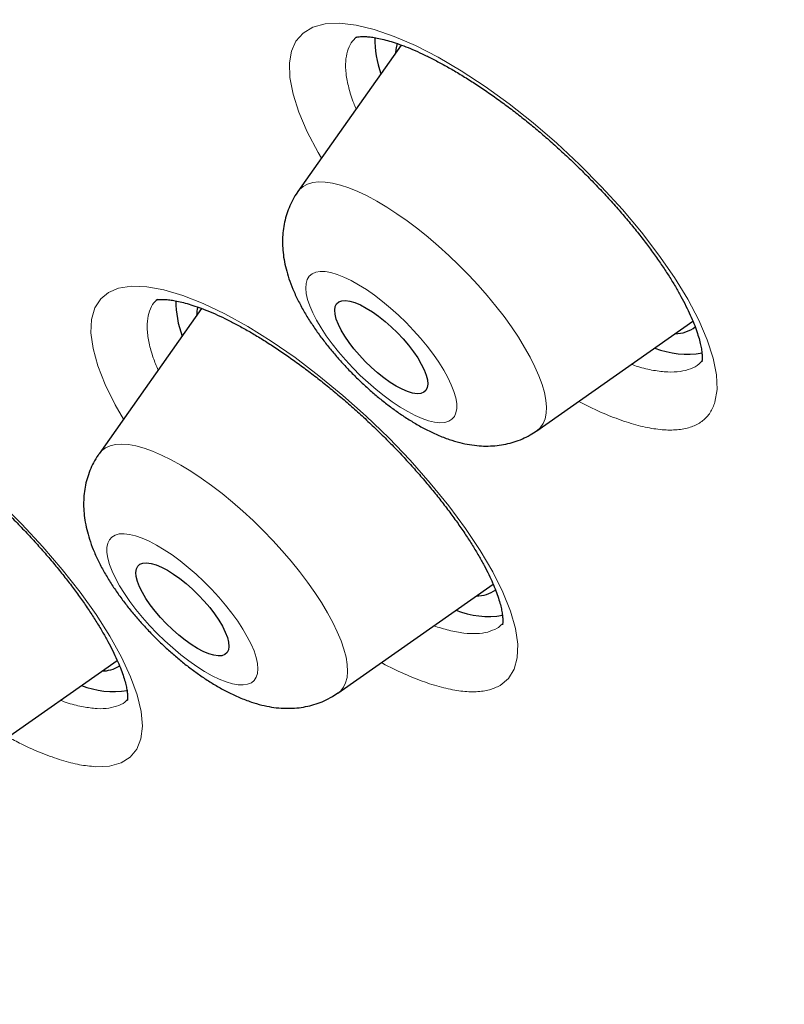
# Model space of a CAD drawing. Units: millimetres. Extents: x 8 to 961, y 12 to 950.
# Drawn here: x 859 to 865, y 447 to 454 of the extents above; entities that cross this region are included whole.
import ezdxf

# ---------------------------------------------------------------- set-up
doc = ezdxf.new("R2010")
doc.units = ezdxf.units.MM

msp = doc.modelspace()

# ---------------------------------------------------------------- linework, layer by layer
at = {"color": 7, "linetype": 'Continuous', "lineweight": 30}
for p, q in [((861.7944, 453.8589), (861.0481, 452.8002)), ((860.3519, 451.9546), (859.6113, 450.9041)), ((862.7738, 451.0704), (863.9018, 451.8615)), ((861.337, 449.1742), (862.4586, 449.9609)), ((858.6309, 448.631), (859.7423, 449.4105)), ((861.2974, 449.1488), (861.3365, 449.1747)), ((861.337, 449.1742), (861.3356, 449.1733))]:
    msp.add_line(p, q, dxfattribs=at)
at = {"color": 252, "linetype": 'Continuous', "lineweight": 0, "flags": 128}
for points in [[(861.2178, 453.0409), (861.1933, 453.0814), (861.1148, 453.2321), (861.0544, 453.3737), (861.0129, 453.5047), (860.9904, 453.624), (860.9872, 453.7295), (861.0021, 453.8146), (861.0338, 453.8858), (861.0861, 453.9452), (861.1567, 453.9873), (861.2444, 454.0111), (861.3484, 454.0163), (861.4677, 454.003), (861.5999, 453.9715), (861.7441, 453.9218), (861.8985, 453.8546), (862.0605, 453.7712), (862.2285, 453.6722), (862.4009, 453.5587), (862.5743, 453.4328), (862.7473, 453.2956), (862.9181, 453.1485), (863.0835, 452.9943), (863.2419, 452.8343), (863.3919, 452.6703), (863.5306, 452.5051), (863.6565, 452.3405), (863.7686, 452.178), (863.8649, 452.0206), (863.944, 451.8699), (864.0057, 451.7273), (864.0487, 451.5954), (864.0723, 451.4756), (864.0765, 451.3689), (864.0613, 451.2773), (864.0613, 451.2773)], [(861.0481, 452.8002), (861.0589, 452.8138), (861.0852, 452.8369), (861.1173, 452.8539), (861.1549, 452.8648), (861.1978, 452.8694), (861.2456, 452.8678), (861.2982, 452.86), (861.355, 452.8459), (861.4158, 452.8258), (861.4801, 452.7997), (861.5474, 452.7678), (861.6174, 452.7303), (861.6895, 452.6875), (861.7632, 452.6398), (861.838, 452.5873), (861.9135, 452.5305), (861.9891, 452.4697), (862.0642, 452.4055), (862.1385, 452.3381), (862.2113, 452.2681), (862.2822, 452.196), (862.3506, 452.1222), (862.4162, 452.0472), (862.4785, 451.9716), (862.537, 451.8959), (862.5913, 451.8206), (862.6411, 451.7461), (862.6861, 451.6731), (862.7259, 451.602), (862.7602, 451.5333), (862.7889, 451.4675), (862.8117, 451.405), (862.8284, 451.3462), (862.839, 451.2916), (862.8434, 451.2415), (862.8416, 451.1963), (862.8335, 451.1562), (862.8192, 451.1216), (862.7989, 451.0926), (862.7738, 451.0704)], [(862.1901, 451.1995), (862.1956, 451.2309), (862.195, 451.2673), (862.1881, 451.3084), (862.1752, 451.3536), (862.1563, 451.4024), (862.1317, 451.4543), (862.1017, 451.5088), (862.0665, 451.5651), (862.0266, 451.6227), (861.9825, 451.6808), (861.9345, 451.7389), (861.8834, 451.7963), (861.8296, 451.8523), (861.7738, 451.9063), (861.7166, 451.9577), (861.6586, 452.0059), (861.6006, 452.0503), (861.5431, 452.0905), (861.4868, 452.126), (861.4323, 452.1563), (861.3804, 452.1812), (861.3315, 452.2004), (861.2862, 452.2137), (861.245, 452.2208), (861.2084, 452.2217), (861.1768, 452.2165), (861.1506, 452.2051), (861.1301, 452.1878), (861.1154, 452.1646), (861.1068, 452.1358), (861.1044, 452.1019), (861.1081, 452.0631), (861.118, 452.0199), (861.1339, 451.9728), (861.1557, 451.9224), (861.183, 451.8691), (861.2157, 451.8137), (861.2533, 451.7566), (861.2954, 451.6987), (861.3415, 451.6405), (861.3911, 451.5827), (861.4436, 451.5259), (861.4985, 451.4708), (861.5551, 451.4181), (861.6128, 451.3682), (861.6709, 451.3218), (861.7287, 451.2795), (861.7857, 451.2416), (861.8411, 451.2086), (861.8944, 451.1809), (861.9449, 451.1588), (861.9921, 451.1426), (862.0354, 451.1324), (862.0743, 451.1284), (862.1085, 451.1305), (862.1374, 451.1388), (862.1608, 451.1532), (862.1784, 451.1735), (862.1901, 451.1995)], [(859.7881, 451.1548), (859.7281, 451.2582), (859.6564, 451.4041), (859.6031, 451.5402), (859.5683, 451.6656), (859.5529, 451.7778), (859.5571, 451.8756), (859.5807, 451.9583), (859.6232, 452.0242), (859.68, 452.0702), (859.7524, 452.1005), (859.8461, 452.115), (859.9558, 452.1111), (860.0795, 452.0889), (860.2161, 452.0483), (860.3642, 451.9901), (860.521, 451.9152), (860.6851, 451.8241), (860.8549, 451.718), (861.0271, 451.5988), (861.2003, 451.4675), (861.3727, 451.3255), (861.541, 451.1754), (861.7037, 451.0185), (861.8593, 450.8565), (862.0047, 450.6925), (862.1386, 450.5278), (862.2597, 450.3642), (862.3658, 450.2046), (862.4557, 450.0508), (862.5287, 449.904), (862.5835, 449.767), (862.6192, 449.6413), (862.6358, 449.528), (862.6331, 449.4291), (862.6106, 449.3457), (862.569, 449.2784), (862.509, 449.2287), (862.509, 449.2287)], [(859.6576, 450.9466), (859.6913, 450.9617), (859.7306, 450.9707), (859.775, 450.9734), (859.8244, 450.9699), (859.8782, 450.9602), (859.9363, 450.9443), (859.9982, 450.9223), (860.0635, 450.8944), (860.1317, 450.8608), (860.2023, 450.8217), (860.275, 450.7774), (860.3491, 450.7281), (860.4242, 450.6743), (860.4997, 450.6162), (860.5752, 450.5544), (860.6502, 450.4891), (860.724, 450.4209), (860.7963, 450.3502), (860.8665, 450.2775), (860.9341, 450.2033), (860.9987, 450.1281), (861.0599, 450.0524), (861.1172, 449.9767), (861.1702, 449.9016), (861.2185, 449.8276), (861.262, 449.7551), (861.3001, 449.6847), (861.3327, 449.6168), (861.3596, 449.5519), (861.3806, 449.4905), (861.3955, 449.433), (861.4042, 449.3797), (861.4067, 449.331), (861.403, 449.2873), (861.393, 449.2489), (861.3769, 449.216), (861.3547, 449.1888), (861.337, 449.1742)], [(859.6113, 450.9041), (859.6295, 450.9253), (859.6576, 450.9466)], [(858.8936, 450.5543), (859.0535, 450.3946), (859.2046, 450.2318), (859.3454, 450.0673), (859.4745, 449.9028), (859.5895, 449.7413), (859.6893, 449.5845), (859.7729, 449.4338), (859.8389, 449.292), (859.8863, 449.1606), (859.915, 449.0407), (859.9245, 448.9345), (859.9143, 448.8434), (859.8848, 448.7678), (859.8367, 448.7093), (859.77, 448.6687), (859.6856, 448.646), (859.5852, 448.6417), (859.5852, 448.6417)], [(860.7115, 449.2482), (860.7324, 449.2652), (860.7474, 449.288), (860.7564, 449.3164), (860.7593, 449.35), (860.7559, 449.3885), (860.7465, 449.4314), (860.7309, 449.4782), (860.7095, 449.5285), (860.6825, 449.5816), (860.6502, 449.6369), (860.6129, 449.6938), (860.5711, 449.7518), (860.5253, 449.81), (860.4759, 449.8678), (860.4235, 449.9247), (860.3688, 449.9799), (860.3123, 450.0328), (860.2546, 450.0829), (860.1965, 450.1295), (860.1386, 450.1722), (860.0816, 450.2104), (860.026, 450.2437), (859.9726, 450.2717), (859.9219, 450.2941), (859.8745, 450.3108), (859.8309, 450.3214), (859.7917, 450.3258), (859.7572, 450.3241), (859.728, 450.3162), (859.7042, 450.3022), (859.6862, 450.2822), (859.6741, 450.2566), (859.6682, 450.2255), (859.6684, 450.1894), (859.6749, 450.1487), (859.6874, 450.1038), (859.7059, 450.0551), (859.7301, 450.0034), (859.7598, 449.9491), (859.7947, 449.8929), (859.8343, 449.8354), (859.8782, 449.7772), (859.9258, 449.7191), (859.9768, 449.6617), (860.0304, 449.6055), (860.0861, 449.5514), (860.1433, 449.4998), (860.2012, 449.4514), (860.2593, 449.4067), (860.3168, 449.3663), (860.3732, 449.3305), (860.4278, 449.2997), (860.48, 449.2745), (860.5291, 449.2549), (860.5746, 449.2413), (860.6161, 449.2337), (860.653, 449.2324), (860.6849, 449.2372), (860.7115, 449.2482)]]:
    msp.add_lwpolyline(points, dxfattribs=at)
at = {"color": 7, "linetype": 'Continuous', "lineweight": 30, "flags": 128}
for points in [[(861.7642, 453.8717), (861.7549, 453.8275), (861.7523, 453.7992)], [(861.3176, 451.9682), (861.3275, 451.9882), (861.3434, 452.0022), (861.365, 452.0102), (861.3919, 452.012), (861.4236, 452.0075), (861.4596, 451.9967), (861.4991, 451.98), (861.5414, 451.9577), (861.5857, 451.93), (861.6313, 451.8976), (861.6772, 451.8611), (861.7226, 451.8211), (861.7666, 451.7784), (861.8085, 451.7338), (861.8474, 451.688), (861.8827, 451.6421), (861.9136, 451.5967), (861.9396, 451.5528), (861.9602, 451.5112), (861.9751, 451.4727), (861.9839, 451.4379), (861.9865, 451.4075), (861.9828, 451.3822), (861.9729, 451.3622), (861.957, 451.3482), (861.9354, 451.3402), (861.9085, 451.3384), (861.8768, 451.3429), (861.8409, 451.3537), (861.8014, 451.3704), (861.759, 451.3927), (861.7147, 451.4204), (861.6692, 451.4528), (861.6233, 451.4893), (861.5779, 451.5293), (861.5338, 451.572), (861.4919, 451.6167), (861.453, 451.6624), (861.4178, 451.7084), (861.3868, 451.7537), (861.3608, 451.7976), (861.3402, 451.8392), (861.3253, 451.8777), (861.3165, 451.9125), (861.3139, 451.9429), (861.3176, 451.9682)], [(859.9066, 450.1061), (859.9282, 450.1141), (859.9551, 450.1158), (859.9868, 450.1113), (860.0228, 450.1006), (860.0623, 450.0839), (860.1046, 450.0615), (860.1489, 450.0339), (860.1945, 450.0015), (860.2404, 449.9649), (860.2858, 449.9249), (860.3298, 449.8822), (860.3717, 449.8376), (860.4106, 449.7919), (860.4459, 449.7459), (860.4768, 449.7005), (860.5028, 449.6567), (860.5234, 449.6151), (860.5383, 449.5765), (860.5471, 449.5417), (860.5497, 449.5114), (860.546, 449.486), (860.5361, 449.4661), (860.5202, 449.452), (860.4986, 449.444), (860.4717, 449.4423), (860.44, 449.4468), (860.4041, 449.4575), (860.3646, 449.4742), (860.3222, 449.4966), (860.2779, 449.5242), (860.2324, 449.5566), (860.1865, 449.5932), (860.1411, 449.6332), (860.097, 449.6759), (860.0551, 449.7205), (860.0162, 449.7662), (859.981, 449.8122), (859.95, 449.8575), (859.924, 449.9014), (859.9034, 449.943), (859.8885, 449.9816), (859.8797, 450.0164), (859.8771, 450.0467), (859.8808, 450.0721), (859.8907, 450.092), (859.9066, 450.1061)]]:
    msp.add_lwpolyline(points, dxfattribs=at)
at = {"color": 7, "linetype": 'Continuous', "lineweight": 30}
for centre, radius, start, end in [((862.3592, 453.9101), 0.7565, 179.73371, 199.99013), ((860.9304, 452.016), 0.7648, 180.39632, 199.92584), ((860.6308, 451.8892), 0.3156, 166.1191, 177.48718), ((863.7745, 452.0104), 0.2382, 269.98178, 307.32676), ((863.8608, 452.2666), 0.6424, 248.61264, 279.57712), ((862.3361, 450.1203), 0.2443, 270.35319, 305.15381), ((862.4251, 450.3747), 0.6467, 248.65901, 279.07298), ((859.6253, 449.5965), 0.2638, 271.35981, 300.05439), ((859.7208, 449.8393), 0.6547, 248.75824, 278.25335)]:
    msp.add_arc(centre, radius, start, end, dxfattribs=at)
for points, knots in [([(895.6834, 453.7518), (895.7116, 453.7813), (895.7647, 453.8366), (895.8338, 453.9104), (895.889, 453.9705), (895.9314, 454.0173), (895.9692, 454.0597), (896.0026, 454.0978), (896.0366, 454.1369), (896.0724, 454.1786), (896.112, 454.2256), (896.1556, 454.278), (896.1992, 454.3316), (896.2419, 454.3849), (896.279, 454.432), (896.3124, 454.4751), (896.3402, 454.5116), (896.3647, 454.544), (896.3885, 454.5758), (896.4146, 454.611), (896.4435, 454.6506), (896.4747, 454.694), (896.5057, 454.7378), (896.5346, 454.779), (896.5594, 454.8151), (896.5805, 454.846), (896.5994, 454.8739), (896.6183, 454.9023), (896.6394, 454.9341), (896.6645, 454.9724), (896.6934, 455.0172), (896.7251, 455.067), (896.757, 455.1181), (896.7862, 455.1656), (896.8129, 455.2098), (896.8383, 455.2524), (896.8652, 455.2982), (896.8938, 455.3476), (896.9217, 455.3967), (896.9467, 455.4414), (896.9672, 455.4786), (896.9843, 455.51), (897.0035, 455.5455), (897.0277, 455.591), (897.0584, 455.6496), (897.091, 455.7133), (897.1235, 455.7782), (897.1637, 455.8603), (897.2107, 455.9592), (897.2565, 456.0597), (897.2933, 456.1431), (897.3233, 456.2126), (897.3546, 456.2871), (897.3874, 456.3673), (897.4202, 456.4499), (897.4549, 456.5399), (897.4909, 456.6366), (897.5282, 456.7409), (897.5629, 456.8416), (897.594, 456.9357), (897.6229, 457.0258), (897.6518, 457.1194), (897.6821, 457.2217), (897.7147, 457.3363), (897.7483, 457.4609), (897.7818, 457.592), (897.8122, 457.7186), (897.8369, 457.8278), (897.8565, 457.9181), (897.8719, 457.9923), (897.8866, 458.0653), (897.9019, 458.1446), (897.9185, 458.2341), (897.9358, 458.3326), (897.9531, 458.4369), (897.9697, 458.5437), (897.9852, 458.6498), (897.9992, 458.7535), (898.0154, 458.881), (898.0327, 459.033), (898.0503, 459.211), (898.0656, 459.3927), (898.0786, 459.5812), (898.0872, 459.7402), (898.0926, 459.866), (898.0958, 459.9556), (898.0984, 460.0432), (898.1003, 460.1251), (898.1015, 460.191), (898.1022, 460.2421), (898.1026, 460.2842), (898.103, 460.3303), (898.1032, 460.3841), (898.1032, 460.4465), (898.1029, 460.5394), (898.1015, 460.6575), (898.0986, 460.7952), (898.0948, 460.9245), (898.0902, 461.0452), (898.0853, 461.1559), (898.0801, 461.2555), (898.0757, 461.3337), (898.0721, 461.3926), (898.0693, 461.4353), (898.0665, 461.4782), (898.0631, 461.5271), (898.0588, 461.587), (898.0534, 461.6582), (898.0471, 461.7369), (898.0401, 461.8193), (898.032, 461.9098), (898.0227, 462.0078), (898.0121, 462.1131), (898.001, 462.2174), (897.9896, 462.3185), (897.9785, 462.4135), (897.969, 462.4913), (897.9613, 462.5525), (897.9553, 462.5991), (897.9499, 462.6408), (897.9448, 462.6792), (897.9393, 462.7197), (897.9327, 462.768), (897.9244, 462.828), (897.9142, 462.8995), (897.9025, 462.9792), (897.89, 463.0621), (897.8774, 463.1438), (897.8648, 463.2231), (897.8524, 463.2999), (897.8368, 463.3935), (897.8183, 463.502), (897.7969, 463.6233), (897.7767, 463.7347), (897.7578, 463.836), (897.7404, 463.927), (897.7245, 464.0086), (897.7092, 464.0854), (897.6931, 464.1654), (897.6744, 464.2568), (897.6489, 464.3783), (897.6169, 464.5269), (897.5786, 464.6991), (897.538, 464.8761), (897.4952, 465.0568), (897.4512, 465.237), (897.4071, 465.4121), (897.3643, 465.578), (897.3232, 465.7337), (897.2867, 465.8688), (897.2548, 465.9851), (897.2256, 466.0901), (897.1942, 466.2013), (897.1589, 466.3247), (897.1192, 466.461), (897.0755, 466.6086), (897.0288, 466.7632), (896.9806, 466.9203), (896.9316, 467.0771), (896.8821, 467.2327), (896.8323, 467.387), (896.7822, 467.5394), (896.7331, 467.6867), (896.6875, 467.8215), (896.6469, 467.9403), (896.6114, 468.0431), (896.5793, 468.135), (896.5481, 468.2238), (896.5149, 468.3175), (896.4773, 468.4226), (896.4335, 468.5441), (896.3831, 468.6822), (896.3269, 468.8342), (896.2678, 468.9923), (896.2067, 469.1534), (896.1437, 469.3173), (896.0789, 469.4841), (896.0122, 469.6535), (895.9453, 469.8213), (895.8809, 469.9807), (895.8223, 470.1244), (895.7706, 470.25), (895.7256, 470.3586), (895.6837, 470.4588), (895.6364, 470.5713), (895.579, 470.7069), (895.5097, 470.8688), (895.4336, 471.0446), (895.3522, 471.231), (895.2664, 471.4248), (895.1764, 471.6259), (895.0696, 471.8618), (894.9447, 472.1339), (894.8015, 472.4406), (894.6539, 472.7516), (894.4617, 473.1504), (894.2971, 473.4843), (894.1629, 473.7523), (894.1071, 473.8632), (894.0543, 473.9674), (894.0067, 474.0612), (893.9654, 474.1421), (893.9306, 474.21), (893.9028, 474.2642), (893.8819, 474.3049), (893.8645, 474.3387), (893.8459, 474.3747), (893.8183, 474.428), (893.7798, 474.5023), (893.7317, 474.5948), (893.6787, 474.6963), (893.6229, 474.8026), (893.5644, 474.9136), (893.5031, 475.0293), (893.4199, 475.1856), (893.3122, 475.3863), (893.1776, 475.635), (892.9986, 475.962), (892.7726, 476.3694), (892.4955, 476.8597), (892.201, 477.3714), (891.9608, 477.7812), (891.7823, 478.0819), (891.6718, 478.2669), (891.5593, 478.4541), (891.4477, 478.6387), (891.341, 478.8141), (891.2433, 478.9738), (891.1559, 479.1159), (891.0789, 479.2406), (891.0154, 479.3431), (890.9644, 479.4252), (890.9249, 479.4886), (890.893, 479.5397), (890.8688, 479.5784), (890.8505, 479.6077), (890.8318, 479.6376), (890.8071, 479.677), (890.7741, 479.7296), (890.7351, 479.7917), (890.678, 479.8823), (890.5998, 480.006), (890.4971, 480.1678), (890.38, 480.3513), (890.2482, 480.5565), (890.1016, 480.7836), (889.9398, 481.0323), (889.7659, 481.2974), (889.4554, 481.7672), (889.044, 482.3797), (888.5275, 483.1323), (888.0426, 483.826), (887.552, 484.5151), (887.0564, 485.1995), (886.5356, 485.9067), (885.986, 486.64), (885.4041, 487.4029), (884.8081, 488.1705), (884.1983, 488.9425), (883.5746, 489.7185), (883.0251, 490.3907), (882.555, 490.958), (882.1703, 491.4179), (881.7876, 491.8707), (881.4121, 492.3109), (881.0472, 492.7347), (880.6932, 493.1422), (880.3506, 493.5334), (880.0196, 493.9082), (879.7004, 494.2669), (879.3935, 494.6093), (879.099, 494.9355), (878.8145, 495.2485), (878.5314, 495.558), (878.2409, 495.8735), (877.9363, 496.2021), (877.5882, 496.5751), (877.1932, 496.9947), (876.7482, 497.463), (876.2795, 497.9512), (875.787, 498.4591), (875.305, 498.9507), (874.8363, 499.4239), (874.3865, 499.8738), (873.9291, 500.3269), (873.47, 500.7772), (872.9662, 501.2669), (872.4177, 501.7941), (871.8251, 502.3567), (871.1708, 502.9704), (870.4558, 503.6315), (869.6811, 504.3365), (868.9146, 505.0227), (868.1943, 505.6575), (867.5186, 506.2443), (866.8805, 506.7909), (866.2348, 507.3364), (865.5765, 507.8849), (864.9052, 508.4359), (864.2346, 508.9783), (863.5653, 509.5114), (862.898, 510.0349), (862.2201, 510.5587), (861.5318, 511.0821), (860.9016, 511.5535), (860.3313, 511.9738), (859.8269, 512.3411), (859.3294, 512.6988), (858.8465, 513.0417), (858.384, 513.3661), (857.9418, 513.6726), (857.5196, 513.9619), (857.1146, 514.2363), (856.7674, 514.469), (856.4747, 514.6634), (856.2331, 514.8227), (855.9992, 514.976), (855.7728, 515.1233), (855.555, 515.264), (855.3592, 515.3898), (855.1906, 515.4975), (855.0531, 515.5849), (854.9503, 515.65), (854.8769, 515.6963), (854.8265, 515.7281), (854.7749, 515.7607), (854.7087, 515.8022), (854.6204, 515.8577), (854.5084, 515.9277), (854.3772, 516.0093), (854.2274, 516.1023), (854.0588, 516.2062), (853.8716, 516.321), (853.6724, 516.4424), (853.4627, 516.5693), (853.2492, 516.6976), (853.0336, 516.8262), (852.8226, 516.951), (852.6177, 517.0715), (852.3694, 517.2163), (852.0823, 517.3822), (851.7607, 517.5657), (851.4579, 517.7365), (851.1737, 517.895), (850.9071, 518.0421), (850.6465, 518.1843), (850.3906, 518.3226), (850.1387, 518.4573), (849.9422, 518.5611), (849.7973, 518.6373), (849.7035, 518.6863), (849.6336, 518.7228), (849.5872, 518.7468), (849.5611, 518.7604), (849.5375, 518.7726), (849.5154, 518.784), (849.4901, 518.7972), (849.4544, 518.8156), (849.4034, 518.8419), (849.3358, 518.8767), (849.253, 518.9191), (849.1602, 518.9664), (849.0632, 519.0158), (848.967, 519.0644), (848.819, 519.139), (848.6225, 519.2372), (848.3668, 519.3635), (848.1097, 519.4888), (847.8526, 519.6125), (847.5999, 519.7325), (847.3532, 519.8482), (847.114, 519.9589), (846.895, 520.0589), (846.6956, 520.1489), (846.5154, 520.2294), (846.3563, 520.2997), (846.2173, 520.3606), (846.0977, 520.4127), (845.9941, 520.4574), (845.9064, 520.495), (845.8422, 520.5224), (845.7978, 520.5414), (845.7691, 520.5535), (845.739, 520.5663), (845.6987, 520.5833), (845.6464, 520.6054), (845.5822, 520.6324), (845.509, 520.663), (845.4233, 520.6987), (845.3288, 520.7378), (845.1922, 520.794), (845.0221, 520.8631), (844.8239, 520.9426), (844.6393, 521.0155), (844.4656, 521.0833), (844.2944, 521.1493), (844.1176, 521.2165), (843.9655, 521.2735), (843.8408, 521.3197), (843.7461, 521.3545), (843.6509, 521.3892), (843.5596, 521.4222), (843.4708, 521.4541), (843.3894, 521.4831), (843.3177, 521.5085), (843.2634, 521.5276), (843.2197, 521.5429), (843.1774, 521.5576), (843.1279, 521.5749), (843.0646, 521.5967), (842.9865, 521.6236), (842.8926, 521.6556), (842.7858, 521.6916), (842.6666, 521.7314), (842.5382, 521.7737), (842.341, 521.8379), (842.0761, 521.922), (841.8229, 521.9994), (841.6432, 522.053), (841.5394, 522.0835), (841.4372, 522.1133), (841.3419, 522.1406), (841.259, 522.1641), (841.1922, 522.1829), (841.1386, 522.1978), (841.09, 522.2112), (841.037, 522.2258), (840.9742, 522.2429), (840.8978, 522.2636), (840.8072, 522.2878), (840.7028, 522.3153), (840.5925, 522.3438), (840.4816, 522.372), (840.3744, 522.3988), (840.2711, 522.4242), (840.1716, 522.4483), (840.0661, 522.4733), (839.9554, 522.4991), (839.8407, 522.5253), (839.735, 522.5489), (839.6406, 522.5696), (839.5596, 522.5871), (839.4975, 522.6002), (839.4513, 522.6099), (839.414, 522.6177), (839.3722, 522.6263), (839.3214, 522.6367), (839.2609, 522.6489), (839.1907, 522.6629), (839.0959, 522.6815), (838.9804, 522.7036), (838.8498, 522.7277), (838.7241, 522.7502), (838.605, 522.7708), (838.4923, 522.7897), (838.3879, 522.8066), (838.2921, 522.8217), (838.2051, 522.835), (838.1251, 522.847), (838.0503, 522.8578), (837.968, 522.8694), (837.871, 522.8827), (837.7541, 522.8981), (837.6272, 522.9139), (837.4936, 522.9296), (837.3588, 522.9445), (837.2243, 522.9584), (837.1036, 522.97), (836.9993, 522.9793), (836.9136, 522.9865), (836.8364, 522.9927), (836.7618, 522.9983), (836.6838, 523.0038), (836.5973, 523.0096), (836.5021, 523.0153), (836.4013, 523.0208), (836.2719, 523.0271), (836.1182, 523.0332), (835.9434, 523.0381), (835.7783, 523.0409), (835.6394, 523.0417), (835.5182, 523.0414), (835.4056, 523.0403), (835.2853, 523.0382), (835.1642, 523.0349), (835.0481, 523.0307), (834.9453, 523.0262), (834.8567, 523.0216), (834.7836, 523.0174), (834.719, 523.0134), (834.6628, 523.0096), (834.6127, 523.006), (834.5615, 523.0021), (834.5031, 522.9975), (834.434, 522.9916), (834.3551, 522.9845), (834.2738, 522.9765), (834.1913, 522.9679), (834.1091, 522.9587), (834.0256, 522.9487), (833.9456, 522.9386), (833.8744, 522.9291), (833.8124, 522.9205), (833.7556, 522.9123), (833.6999, 522.904), (833.6415, 522.895), (833.58, 522.8851), (833.5013, 522.872), (833.4048, 522.8551), (833.2945, 522.8346), (833.1886, 522.8138), (833.0907, 522.7935), (832.9945, 522.7726), (832.8961, 522.7502), (832.8011, 522.7276), (832.7183, 522.707), (832.6403, 522.687), (832.5594, 522.6655), (832.4729, 522.6417), (832.3875, 522.6172), (832.3095, 522.5942), (832.2359, 522.5717), (832.1618, 522.5484), (832.0837, 522.5232), (831.9987, 522.4948), (831.9097, 522.464), (831.8201, 522.4319), (831.7389, 522.4019), (831.6629, 522.3729), (831.5863, 522.343), (831.5087, 522.3117), (831.429, 522.2787), (831.3463, 522.2435), (831.2573, 522.2043), (831.165, 522.1624), (831.0755, 522.1204), (830.9936, 522.0808), (830.9173, 522.0429), (830.8446, 522.0058), (830.7732, 521.9685), (830.7039, 521.9313), (830.6345, 521.8933), (830.5727, 521.8586), (830.518, 521.8273), (830.4724, 521.8007), (830.4283, 521.7746), (830.3862, 521.7494), (830.3434, 521.7234), (830.294, 521.6929), (830.2351, 521.6558), (830.1686, 521.6131), (830.1032, 521.5701), (830.0465, 521.532), (830.001, 521.5008), (829.9637, 521.4749), (829.9283, 521.4501), (829.8911, 521.4237), (829.8504, 521.3944), (829.8068, 521.3626), (829.761, 521.3286), (829.7115, 521.2914), (829.66, 521.2519), (829.609, 521.2121), (829.5623, 521.175), (829.5208, 521.1416), (829.4803, 521.1085), (829.4376, 521.0732), (829.3912, 521.0341), (829.3441, 520.9939), (829.2998, 520.9555), (829.2595, 520.92), (829.2219, 520.8865), (829.177, 520.846), (829.1195, 520.7933), (829.0483, 520.7267), (828.9954, 520.6763), (828.967, 520.6492)], [0, 0, 0, 0, 0.001277, 0.002397, 0.003362, 0.004197, 0.004959, 0.005653, 0.006286, 0.007146, 0.008012, 0.008984, 0.010172, 0.011085, 0.012024, 0.012837, 0.013519, 0.014077, 0.014669, 0.015322, 0.016065, 0.016899, 0.017755, 0.018506, 0.019185, 0.019743, 0.020205, 0.020715, 0.021295, 0.021947, 0.022807, 0.023731, 0.024647, 0.025554, 0.026271, 0.027002, 0.02781, 0.028698, 0.029614, 0.030391, 0.031035, 0.031548, 0.032016, 0.032876, 0.033899, 0.035034, 0.036138, 0.037201, 0.039196, 0.041114, 0.042222, 0.043328, 0.044547, 0.045891, 0.04726, 0.048572, 0.050262, 0.051935, 0.053575, 0.05506, 0.056394, 0.05784, 0.059451, 0.061166, 0.063184, 0.065248, 0.067222, 0.068985, 0.070217, 0.071311, 0.072337, 0.07351, 0.074876, 0.076355, 0.077904, 0.079507, 0.081067, 0.082572, 0.084049, 0.086631, 0.08917, 0.091718, 0.094396, 0.097179, 0.098419, 0.099666, 0.100917, 0.102062, 0.103062, 0.103638, 0.104172, 0.104795, 0.105533, 0.106385, 0.107351, 0.109331, 0.111189, 0.112924, 0.114535, 0.11602, 0.117344, 0.118493, 0.119114, 0.119669, 0.120177, 0.120805, 0.121594, 0.122527, 0.123594, 0.12467, 0.125735, 0.127109, 0.128464, 0.129799, 0.131115, 0.13234, 0.133424, 0.134076, 0.134665, 0.13519, 0.135653, 0.136116, 0.136722, 0.137474, 0.138374, 0.139412, 0.140459, 0.141475, 0.142457, 0.143407, 0.144324, 0.145922, 0.14741, 0.148784, 0.150005, 0.151109, 0.152098, 0.152971, 0.153891, 0.154991, 0.15627, 0.158264, 0.160319, 0.162414, 0.164549, 0.166707, 0.168751, 0.170679, 0.17249, 0.174154, 0.175354, 0.176499, 0.177764, 0.179171, 0.180721, 0.182412, 0.184189, 0.185957, 0.187715, 0.189462, 0.191169, 0.192866, 0.194534, 0.196057, 0.197323, 0.198449, 0.199437, 0.200342, 0.20136, 0.202504, 0.203775, 0.205319, 0.206991, 0.208696, 0.210426, 0.21218, 0.213959, 0.215763, 0.217588, 0.219297, 0.220818, 0.22213, 0.22326, 0.224238, 0.22528, 0.226792, 0.228485, 0.23034, 0.232274, 0.234276, 0.236347, 0.238486, 0.241539, 0.244693, 0.247848, 0.250993, 0.256761, 0.25789, 0.259019, 0.260077, 0.261005, 0.261815, 0.262489, 0.263025, 0.263425, 0.263698, 0.26403, 0.264496, 0.265282, 0.266235, 0.267239, 0.268287, 0.26938, 0.270519, 0.271702, 0.273987, 0.276423, 0.278999, 0.283555, 0.288295, 0.293218, 0.298324, 0.300067, 0.30183, 0.303613, 0.305411, 0.307091, 0.308605, 0.30995, 0.311128, 0.312138, 0.312854, 0.313453, 0.313935, 0.3143, 0.314548, 0.314762, 0.315146, 0.315663, 0.31625, 0.316902, 0.318222, 0.319744, 0.321468, 0.323393, 0.32552, 0.327849, 0.330374, 0.332951, 0.340995, 0.347461, 0.35387, 0.360223, 0.366519, 0.372759, 0.379713, 0.386708, 0.393744, 0.400822, 0.407941, 0.415102, 0.419341, 0.423594, 0.427802, 0.431865, 0.435784, 0.439557, 0.443186, 0.446669, 0.450007, 0.453201, 0.456249, 0.459153, 0.461992, 0.464956, 0.468051, 0.471278, 0.475521, 0.479972, 0.484631, 0.489498, 0.494574, 0.498837, 0.503236, 0.507694, 0.512118, 0.516506, 0.522199, 0.527832, 0.533405, 0.540774, 0.548034, 0.555187, 0.562232, 0.568125, 0.57398, 0.579936, 0.586001, 0.592178, 0.598465, 0.604494, 0.610621, 0.616848, 0.623173, 0.629597, 0.634236, 0.638924, 0.643547, 0.648012, 0.652318, 0.656395, 0.660318, 0.664089, 0.667708, 0.670036, 0.672296, 0.674488, 0.676612, 0.678668, 0.680625, 0.682136, 0.683432, 0.684512, 0.685047, 0.685508, 0.685939, 0.686511, 0.687382, 0.688445, 0.689686, 0.691106, 0.692704, 0.694481, 0.696437, 0.698388, 0.700475, 0.70255, 0.70457, 0.706537, 0.70845, 0.711731, 0.714841, 0.717778, 0.720543, 0.723135, 0.725578, 0.728189, 0.730667, 0.733014, 0.734004, 0.734964, 0.7358, 0.736084, 0.736343, 0.736577, 0.736786, 0.736999, 0.737332, 0.737847, 0.738519, 0.739348, 0.740314, 0.741289, 0.742249, 0.743195, 0.745726, 0.748152, 0.750903, 0.753505, 0.755958, 0.758605, 0.761052, 0.763302, 0.765352, 0.767213, 0.768889, 0.770299, 0.771544, 0.772625, 0.77354, 0.774291, 0.77464, 0.774936, 0.77519, 0.775587, 0.776201, 0.776836, 0.777605, 0.778508, 0.779541, 0.780591, 0.782836, 0.784941, 0.786908, 0.788739, 0.790515, 0.792416, 0.794442, 0.795441, 0.796467, 0.797522, 0.798545, 0.799448, 0.800428, 0.801213, 0.801804, 0.802213, 0.802651, 0.803195, 0.803845, 0.804737, 0.805773, 0.806954, 0.808278, 0.809735, 0.811236, 0.814869, 0.818639, 0.819806, 0.820985, 0.822177, 0.823301, 0.824251, 0.825028, 0.8256, 0.826097, 0.826704, 0.827428, 0.82827, 0.829348, 0.830573, 0.831901, 0.833198, 0.834453, 0.835665, 0.836835, 0.837963, 0.839401, 0.840764, 0.842044, 0.843175, 0.844145, 0.844954, 0.845408, 0.845809, 0.846302, 0.846914, 0.847645, 0.848494, 0.849462, 0.851092, 0.852707, 0.854248, 0.855714, 0.857105, 0.858422, 0.859591, 0.860675, 0.861674, 0.862588, 0.863483, 0.864773, 0.86626, 0.867932, 0.86963, 0.871385, 0.873113, 0.874808, 0.876038, 0.877149, 0.878142, 0.879055, 0.880077, 0.881211, 0.882473, 0.883847, 0.885224, 0.887643, 0.890014, 0.892271, 0.894343, 0.895692, 0.897252, 0.898985, 0.900673, 0.902293, 0.903845, 0.904995, 0.906029, 0.906944, 0.90774, 0.908418, 0.909081, 0.909926, 0.910913, 0.912042, 0.913316, 0.91442, 0.915613, 0.916885, 0.918066, 0.919117, 0.920013, 0.920799, 0.921617, 0.922474, 0.923379, 0.924345, 0.925974, 0.927689, 0.929304, 0.930806, 0.932271, 0.933757, 0.935188, 0.93646, 0.93754, 0.93879, 0.940199, 0.941552, 0.94277, 0.943855, 0.945015, 0.946293, 0.947613, 0.949114, 0.950529, 0.951806, 0.952977, 0.954208, 0.955519, 0.956752, 0.958111, 0.959589, 0.961165, 0.962691, 0.964066, 0.965293, 0.966561, 0.967777, 0.968953, 0.970133, 0.971379, 0.972181, 0.973001, 0.973778, 0.97451, 0.975228, 0.976044, 0.977143, 0.978391, 0.979642, 0.980711, 0.98151, 0.982163, 0.982784, 0.983472, 0.984228, 0.985047, 0.985905, 0.986796, 0.987833, 0.988827, 0.989707, 0.990492, 0.991184, 0.991984, 0.99289, 0.993798, 0.994636, 0.995385, 0.996046, 0.996768, 0.997667, 0.998744, 1, 1, 1, 1]), ([(861.4646, 453.9137), (861.4645, 453.9136), (861.4638, 453.9133), (861.4684, 453.9152), (861.48, 453.9179), (861.4996, 453.9203), (861.526, 453.9209), (861.559, 453.919), (861.5983, 453.914), (861.6437, 453.9052), (861.6948, 453.8923), (861.7509, 453.875), (861.8117, 453.8532), (861.877, 453.8268), (861.9467, 453.7955), (862.0206, 453.7593), (862.0984, 453.7181), (862.1794, 453.6721), (862.2631, 453.6214), (862.3488, 453.5664), (862.4359, 453.5073), (862.5239, 453.4445), (862.612, 453.3783), (862.6997, 453.3093), (862.7864, 453.2378), (862.8719, 453.1641), (862.9564, 453.088), (863.04, 453.0093), (863.1227, 452.9283), (863.2038, 452.8453), (863.2828, 452.761), (863.359, 452.6759), (863.4319, 452.5908), (863.501, 452.5064), (863.5658, 452.4231), (863.6257, 452.3418), (863.6807, 452.263), (863.7305, 452.1868), (863.7757, 452.1127), (863.8165, 452.0409), (863.8525, 451.9717), (863.8836, 451.906), (863.9096, 451.8443), (863.9306, 451.7874), (863.9467, 451.736), (863.958, 451.6905), (863.9651, 451.6517), (863.9685, 451.6199), (863.969, 451.5956), (863.9678, 451.5788), (863.9663, 451.5711), (863.9656, 451.5685), (863.9656, 451.5685), (863.9656, 451.5685)], [0, 0, 0, 0, 0.006482, 0.025169, 0.044891, 0.063809, 0.082483, 0.101171, 0.119994, 0.139025, 0.158288, 0.177745, 0.197217, 0.216851, 0.236922, 0.257384, 0.278184, 0.299266, 0.320567, 0.342024, 0.363574, 0.385154, 0.406692, 0.42814, 0.449459, 0.470578, 0.491739, 0.513169, 0.534819, 0.556636, 0.578559, 0.600512, 0.622403, 0.644152, 0.665689, 0.68695, 0.707874, 0.728432, 0.748929, 0.769622, 0.790301, 0.810897, 0.831347, 0.851568, 0.871496, 0.891063, 0.910221, 0.928959, 0.947311, 0.965386, 0.983407, 0.992476, 1, 1, 1, 1]), ([(861.0482, 452.7998), (861.0468, 452.7981), (861.0323, 452.7794), (861.0102, 452.7402), (860.9826, 452.6831), (860.9619, 452.6237), (860.9472, 452.5629), (860.9385, 452.501), (860.9356, 452.4381), (860.9384, 452.3739), (860.9469, 452.308), (860.9616, 452.2395), (860.9829, 452.1677), (861.0115, 452.0922), (861.0474, 452.0143), (861.0895, 451.936), (861.1364, 451.8591), (861.1868, 451.7847), (861.2403, 451.7125), (861.2966, 451.6425), (861.3554, 451.5746), (861.4166, 451.5088), (861.48, 451.4452), (861.5453, 451.384), (861.6124, 451.3253), (861.6812, 451.2694), (861.7517, 451.2165), (861.824, 451.1668), (861.8986, 451.1204), (861.976, 451.0776), (862.0571, 451.0391), (862.1376, 451.0077), (862.2151, 450.9845), (862.2869, 450.9693), (862.3557, 450.9609), (862.4221, 450.9588), (862.4868, 450.9627), (862.5497, 450.9727), (862.6108, 450.9887), (862.6696, 451.0109), (862.7241, 451.0375), (862.7571, 451.0598), (862.7726, 451.0703)], [0, 0, 0, 0, 0.0021584, 0.0231804, 0.0440437, 0.064861, 0.0857687, 0.1069236, 0.1285346, 0.1508686, 0.1742725, 0.1991667, 0.2259775, 0.2548919, 0.2854184, 0.3161527, 0.3461159, 0.3751867, 0.4035176, 0.4313033, 0.4587191, 0.4859078, 0.5129934, 0.5400913, 0.5672822, 0.5946836, 0.6224374, 0.6507116, 0.679718, 0.7097244, 0.7410238, 0.7737652, 0.8019874, 0.8281062, 0.852464, 0.8755257, 0.8976735, 0.9191839, 0.9402562, 0.9610253, 0.9815934, 1, 1, 1, 1]), ([(860.0233, 452.0155), (860.0231, 452.0155), (860.0229, 452.0154), (860.0298, 452.0174), (860.0445, 452.0196), (860.0665, 452.0207), (860.0953, 452.0197), (860.1308, 452.0159), (860.1727, 452.0087), (860.2208, 451.9975), (860.2747, 451.9821), (860.3339, 451.962), (860.398, 451.9373), (860.4664, 451.9077), (860.5387, 451.8734), (860.614, 451.8344), (860.692, 451.791), (860.7723, 451.7432), (860.855, 451.6909), (860.9401, 451.6342), (861.027, 451.5732), (861.1151, 451.5083), (861.2039, 451.4398), (861.2928, 451.3681), (861.3812, 451.2936), (861.4685, 451.2169), (861.5541, 451.1385), (861.6375, 451.0587), (861.7181, 450.9782), (861.796, 450.897), (861.8714, 450.815), (861.9444, 450.7319), (862.0148, 450.6481), (862.0821, 450.5642), (862.1457, 450.4809), (862.2053, 450.3987), (862.2602, 450.3185), (862.3101, 450.2408), (862.3548, 450.1665), (862.394, 450.0961), (862.4276, 450.0303), (862.4557, 449.9694), (862.4788, 449.9127), (862.4973, 449.8603), (862.5112, 449.813), (862.5207, 449.7714), (862.5262, 449.7362), (862.5284, 449.7079), (862.5282, 449.6867), (862.5267, 449.6731), (862.5251, 449.667), (862.5252, 449.6675), (862.5253, 449.6676)], [0, 0, 0, 0, 0.010182, 0.02917, 0.04739, 0.065472, 0.083662, 0.102142, 0.120997, 0.140247, 0.159873, 0.179835, 0.200078, 0.220545, 0.241183, 0.261931, 0.282648, 0.303359, 0.324383, 0.345682, 0.367212, 0.388927, 0.410775, 0.432698, 0.45464, 0.47653, 0.498322, 0.519973, 0.541441, 0.562665, 0.583984, 0.605526, 0.627239, 0.649067, 0.67094, 0.692762, 0.714442, 0.7359, 0.757048, 0.777812, 0.79812, 0.817921, 0.837551, 0.857352, 0.876994, 0.896434, 0.915631, 0.934575, 0.953306, 0.971949, 0.990683, 1, 1, 1, 1]), ([(857.3188, 451.4728), (857.3187, 451.4727), (857.3183, 451.4725), (857.3242, 451.4742), (857.3373, 451.476), (857.3583, 451.4769), (857.3858, 451.4755), (857.4199, 451.4713), (857.4601, 451.4637), (857.5064, 451.4523), (857.5588, 451.4366), (857.6168, 451.4162), (857.6801, 451.3911), (857.7482, 451.361), (857.8204, 451.3261), (857.8963, 451.2863), (857.9754, 451.2419), (858.0569, 451.1929), (858.1405, 451.1397), (858.2254, 451.0825), (858.3111, 451.0218), (858.3972, 450.9577), (858.4838, 450.8902), (858.571, 450.8193), (858.6583, 450.7452), (858.7453, 450.6683), (858.8315, 450.589), (858.9162, 450.5078), (858.999, 450.4252), (859.0792, 450.3418), (859.1564, 450.2581), (859.2302, 450.1746), (859.3, 450.092), (859.3656, 450.0105), (859.4273, 449.9299), (859.4853, 449.8502), (859.5395, 449.7713), (859.5896, 449.694), (859.635, 449.6189), (859.6757, 449.5468), (859.7111, 449.4784), (859.7412, 449.4144), (859.7659, 449.3555), (859.7853, 449.3025), (859.7997, 449.256), (859.8093, 449.2164), (859.8149, 449.184), (859.8175, 449.1577), (859.8176, 449.1379), (859.8164, 449.1254), (859.8151, 449.1201), (859.8153, 449.1208), (859.8154, 449.121)], [0, 0, 0, 0, 0.009448, 0.027332, 0.04617, 0.064569, 0.082884, 0.100956, 0.119267, 0.138094, 0.157429, 0.177244, 0.197486, 0.218098, 0.239015, 0.260169, 0.2815, 0.302949, 0.324466, 0.346009, 0.367497, 0.388836, 0.410311, 0.432003, 0.453881, 0.475906, 0.498031, 0.520208, 0.542372, 0.564463, 0.586429, 0.608222, 0.629804, 0.651137, 0.672278, 0.693663, 0.715188, 0.736783, 0.758366, 0.77983, 0.80108, 0.822014, 0.842535, 0.862548, 0.881975, 0.900756, 0.918876, 0.937045, 0.955509, 0.974016, 0.992755, 1, 1, 1, 1]), ([(859.6113, 450.9032), (859.6091, 450.9003), (859.5937, 450.8804), (859.5711, 450.8398), (859.544, 450.7825), (859.5238, 450.7229), (859.5095, 450.6621), (859.5013, 450.6001), (859.4988, 450.5371), (859.502, 450.4728), (859.511, 450.4067), (859.5262, 450.338), (859.548, 450.2659), (859.5772, 450.1903), (859.6136, 450.1122), (859.6561, 450.0339), (859.7033, 449.9573), (859.754, 449.883), (859.8077, 449.811), (859.8642, 449.7411), (859.9232, 449.6734), (859.9845, 449.6078), (860.048, 449.5443), (860.1135, 449.4833), (860.1807, 449.4248), (860.2497, 449.3691), (860.3203, 449.3165), (860.3928, 449.267), (860.4675, 449.2208), (860.5452, 449.1784), (860.6266, 449.1402), (860.7072, 449.1094), (860.7847, 449.0868), (860.8562, 449.0722), (860.9247, 449.0643), (860.991, 449.0627), (861.0555, 449.0672), (861.1183, 449.0777), (861.1792, 449.0944), (861.2395, 449.1171), (861.2777, 449.138), (861.2974, 449.1488)], [0, 0, 0, 0, 0.003689, 0.02502, 0.0462, 0.067342, 0.088585, 0.110091, 0.13208, 0.154829, 0.178693, 0.204104, 0.231488, 0.261, 0.292074, 0.323245, 0.353598, 0.383053, 0.411774, 0.439953, 0.467768, 0.495363, 0.522863, 0.550383, 0.578004, 0.605852, 0.634067, 0.662825, 0.692346, 0.722904, 0.754796, 0.788146, 0.816616, 0.842963, 0.867564, 0.890887, 0.91331, 0.935107, 0.956473, 0.97754, 1, 1, 1, 1])]:
    msp.add_open_spline(points, degree=3, knots=knots, dxfattribs=at)
at = {"color": 252, "linetype": 'Continuous', "lineweight": 0}
for points, knots in [([(828.9872, 520.6452), (829.1832, 520.8268), (829.6401, 521.2505), (830.5233, 521.7455), (831.6047, 522.155), (832.8221, 522.4097), (834.1642, 522.5146), (835.6269, 522.4675), (837.2034, 522.2692), (838.8872, 521.9203), (840.671, 521.4224), (842.5472, 520.7776), (844.5078, 519.9887), (846.5443, 519.059), (848.648, 517.9926), (850.8099, 516.7939), (853.0208, 515.4682), (855.2712, 514.0211), (857.5514, 512.4588), (859.8517, 510.7879), (862.1623, 509.0158), (864.4732, 507.1498), (866.7746, 505.1981), (869.0566, 503.1689), (871.3094, 501.0711), (873.5234, 498.9135), (875.689, 496.7054), (877.7971, 494.4562), (879.8386, 492.1756), (881.8048, 489.8734), (883.6872, 487.5593), (885.4777, 485.2434), (887.1688, 482.9355), (888.7531, 480.6456), (890.2239, 478.3833), (891.5749, 476.1585), (892.8003, 473.9806), (893.8949, 471.8589), (894.8539, 469.8026), (895.6733, 467.8205), (896.3495, 465.921), (896.8797, 464.1122), (897.2615, 462.402), (897.4934, 460.7976), (897.5743, 459.306), (897.5043, 457.9332), (897.282, 456.6866), (896.9142, 455.5657), (896.3808, 454.5972), (895.9672, 453.9963), (895.6928, 453.7598), (895.6884, 453.756)], [0, 0, 0, 0, 0.015714, 0.036649, 0.057584, 0.078519, 0.099454, 0.120389, 0.141324, 0.162259, 0.183194, 0.204129, 0.225064, 0.245999, 0.266934, 0.287869, 0.308804, 0.329739, 0.350674, 0.371609, 0.392543, 0.413479, 0.434413, 0.455349, 0.476283, 0.497218, 0.518154, 0.539088, 0.560023, 0.580958, 0.601893, 0.622828, 0.643763, 0.664698, 0.685633, 0.706568, 0.727503, 0.748438, 0.769373, 0.790308, 0.811243, 0.832178, 0.853113, 0.874048, 0.894983, 0.915918, 0.936853, 0.957788, 0.978723, 0.999658, 1, 1, 1, 1]), ([(812.22, 504.2928), (812.2565, 504.334), (812.4966, 504.605), (813.0428, 505.0032), (813.8617, 505.4791), (814.7905, 505.8359), (815.8142, 506.0845), (816.9328, 506.2211), (818.1419, 506.2459), (819.4378, 506.1588), (820.8166, 505.96), (822.2738, 505.6502), (823.8049, 505.2303), (825.4051, 504.7016), (827.0693, 504.0659), (828.7922, 503.3251), (830.5685, 502.4815), (832.3926, 501.5379), (834.2587, 500.497), (836.161, 499.3624), (838.0935, 498.1375), (840.05, 496.8261), (842.0245, 495.4324), (844.0107, 493.9608), (846.0025, 492.4159), (847.9934, 490.8026), (849.9772, 489.1259), (851.9478, 487.3912), (853.8989, 485.6038), (855.8243, 483.7695), (857.7181, 481.8939), (859.5742, 479.983), (861.3868, 478.0428), (863.1502, 476.0793), (864.8589, 474.0989), (866.5074, 472.1076), (868.0907, 470.1119), (869.6037, 468.1178), (871.0416, 466.1318), (872.3999, 464.1601), (873.6745, 462.2088), (874.8611, 460.2842), (875.9562, 458.3922), (876.9562, 456.5388), (877.8581, 454.7299), (878.6589, 452.9711), (879.3562, 451.2681), (879.9478, 449.626), (880.4318, 448.0502), (880.8066, 446.5455), (881.0712, 445.1167), (881.2246, 443.7683), (881.2664, 442.5046), (881.1966, 441.3294), (881.015, 440.2467), (880.7233, 439.2589), (880.3183, 438.3731), (879.8496, 437.6296), (879.4663, 437.2318), (879.2957, 437.0547)], [0, 0, 0, 0, 0.003203, 0.021066, 0.038929, 0.056792, 0.074656, 0.092519, 0.110382, 0.128245, 0.146108, 0.163971, 0.181834, 0.199697, 0.21756, 0.235424, 0.253287, 0.27115, 0.289013, 0.306876, 0.324739, 0.342602, 0.360466, 0.378329, 0.396192, 0.414055, 0.431918, 0.449781, 0.467644, 0.485507, 0.503371, 0.521234, 0.539097, 0.55696, 0.574823, 0.592686, 0.610549, 0.628412, 0.646275, 0.664139, 0.682002, 0.699865, 0.717728, 0.735591, 0.753454, 0.771317, 0.789181, 0.807044, 0.824907, 0.84277, 0.860633, 0.878496, 0.896359, 0.914222, 0.932085, 0.949949, 0.967812, 0.985675, 1, 1, 1, 1]), ([(812.2489, 487.9124), (812.02, 488.5326), (811.5642, 489.7676), (811.0585, 491.5071), (810.6892, 493.1491), (810.4684, 494.6867), (810.3929, 496.1214), (810.4633, 497.4473), (810.6752, 498.656), (811.0304, 499.7345), (811.5278, 500.6774), (812.1676, 501.4846), (812.9496, 502.1562), (813.87, 502.6899), (814.9178, 503.0846), (816.0873, 503.3334), (817.3738, 503.4348), (818.7772, 503.3887), (820.2975, 503.195), (821.9278, 502.8553), (823.652, 502.3758), (825.4578, 501.7572), (827.3374, 501.0016), (829.2909, 500.1091), (831.3181, 499.0796), (833.4101, 497.9183), (835.5482, 496.6376), (837.7153, 495.2457), (839.9019, 493.7482), (842.108, 492.1451), (844.3334, 490.4366), (846.5687, 488.6304), (848.7952, 486.7435), (850.9937, 484.7902), (853.1544, 482.7788), (855.2773, 480.7092), (857.3622, 478.5818), (859.4004, 476.4056), (861.3762, 474.1999), (863.2715, 471.9826), (865.0774, 469.7634), (866.7938, 467.5425), (868.4207, 465.3199), (869.9516, 463.1052), (871.376, 460.9165), (872.6793, 458.7728), (873.8559, 456.6835), (874.9026, 454.6504), (875.8315, 452.6668), (876.3388, 451.4021), (876.5936, 450.767)], [0, 0, 0, 0, 0.020985, 0.041789, 0.062502, 0.083215, 0.104018, 0.125, 0.145987, 0.166791, 0.187505, 0.208217, 0.229019, 0.25, 0.270986, 0.291791, 0.312505, 0.333217, 0.354019, 0.375, 0.395986, 0.416791, 0.437505, 0.458217, 0.479019, 0.5, 0.520986, 0.541791, 0.562505, 0.583217, 0.604019, 0.625, 0.645986, 0.666791, 0.687505, 0.708217, 0.729019, 0.75, 0.770986, 0.791791, 0.812505, 0.833217, 0.854019, 0.875, 0.895985, 0.916789, 0.937502, 0.958215, 0.979017, 1, 1, 1, 1]), ([(861.4715, 453.9179), (861.4577, 453.9041), (861.429, 453.8755), (861.4038, 453.8153), (861.3906, 453.7414), (861.3932, 453.6534), (861.4135, 453.5516), (861.4388, 453.4656), (861.4629, 453.4113), (861.469, 453.3973)], [0, 0, 0, 0, 0.141704, 0.295617, 0.449533, 0.613885, 0.778768, 0.943123, 1, 1, 1, 1]), ([(860.0364, 452.0222), (860.0304, 452.0177), (860.0066, 451.9998), (859.9808, 451.9537), (859.9601, 451.8843), (859.9568, 451.801), (859.9708, 451.7053), (859.997, 451.6082), (860.0257, 451.5393), (860.0381, 451.5095)], [0, 0, 0, 0, 0.055553, 0.21925, 0.38347, 0.547171, 0.710956, 0.875255, 1, 1, 1, 1]), ([(863.458, 451.5503), (863.4733, 451.5449), (863.5302, 451.5246), (863.6188, 451.5051), (863.7217, 451.4926), (863.8116, 451.4965), (863.8871, 451.5165), (863.9383, 451.5426), (863.9588, 451.5669), (863.9647, 451.5739)], [0, 0, 0, 0, 0.063635, 0.236716, 0.40972, 0.583284, 0.756291, 0.929086, 1, 1, 1, 1]), ([(864.0613, 451.2773), (864.0511, 451.2511), (864.0306, 451.1986), (863.976, 451.141), (863.9048, 451.0997), (863.8155, 451.0773), (863.7102, 451.0732), (863.5902, 451.0875), (863.4566, 451.1204), (863.3111, 451.172), (863.1839, 451.2262), (863.1032, 451.2691), (863.0769, 451.283)], [0, 0, 0, 0, 0.105275, 0.21088, 0.316151, 0.421548, 0.527279, 0.632675, 0.738102, 0.843863, 0.949291, 1, 1, 1, 1]), ([(862.0299, 449.6602), (862.067, 449.6484), (862.1439, 449.6238), (862.2475, 449.6053), (862.3416, 449.6013), (862.4232, 449.612), (862.4655, 449.6321), (862.4865, 449.6421)], [0, 0, 0, 0, 0.189236, 0.391953, 0.594422, 0.797533, 1, 1, 1, 1]), ([(862.4865, 449.6421), (862.4866, 449.6422), (862.5006, 449.6506), (862.5118, 449.6615), (862.5229, 449.6723)], [0, 0, 0, 0, 0.005037, 1, 1, 1, 1]), ([(862.509, 449.2287), (862.4842, 449.2169), (862.4346, 449.1933), (862.3386, 449.1809), (862.2285, 449.1855), (862.1033, 449.2094), (861.9657, 449.2508), (861.8165, 449.3113), (861.7103, 449.36), (861.6527, 449.3923), (861.65, 449.3938)], [0, 0, 0, 0, 0.141635, 0.283722, 0.425356, 0.567158, 0.709409, 0.85121, 0.993052, 1, 1, 1, 1]), ([(859.3309, 449.1219), (859.3501, 449.1149), (859.4099, 449.093), (859.5001, 449.0713), (859.5642, 449.065), (859.5962, 449.0619)], [0, 0, 0, 0, 0.191585, 0.596429, 1, 1, 1, 1]), ([(859.5962, 449.0619), (859.5963, 449.0619), (859.6274, 449.0599), (859.6843, 449.0629), (859.7547, 449.083), (859.7978, 449.104), (859.8125, 449.1223), (859.8138, 449.124)], [0, 0, 0, 0, 0.001143, 0.323005, 0.645873, 0.967742, 1, 1, 1, 1]), ([(859.5852, 448.6417), (859.5477, 448.6453), (859.4726, 448.6523), (859.3425, 448.6859), (859.2012, 448.7365), (859.0707, 448.7936), (858.9851, 448.8397), (858.9531, 448.857)], [0, 0, 0, 0, 0.217309, 0.435314, 0.652631, 0.870199, 1, 1, 1, 1])]:
    msp.add_open_spline(points, degree=3, knots=knots, dxfattribs=at)

doc.saveas('drawing.dxf')
